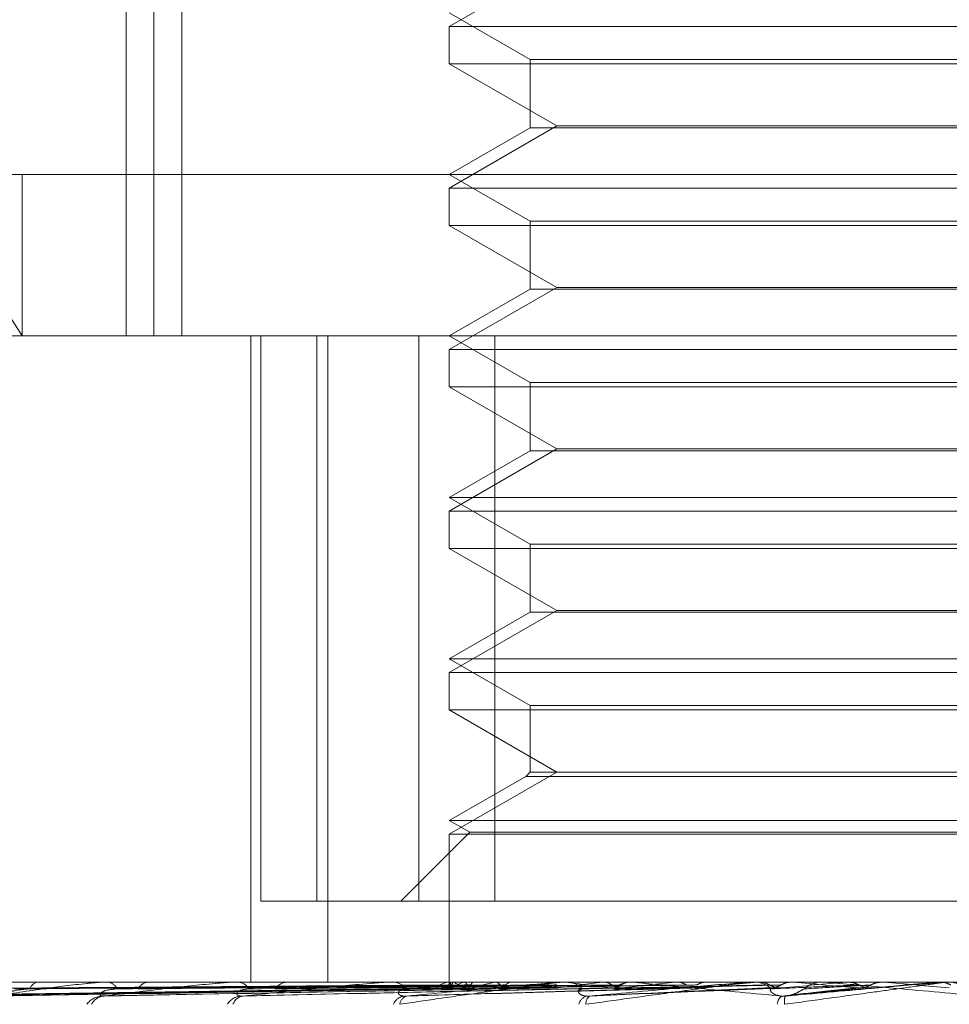
# Model space of a CAD drawing. Units: inches. Extents: x 0 to 23.4, y 0 to 16.5.
# Drawn here: x 7.5 to 7.6, y 3.2 to 3.2 of the extents above; entities that cross this region are included whole.
import ezdxf

# ---------------------------------------------------------------- set-up
doc = ezdxf.new("R2010")
doc.units = ezdxf.units.IN
doc.header["$MEASUREMENT"] = 0
doc.linetypes.add('HIDDEN', pattern=[0.07500000000000001, 0.05, -0.025])

msp = doc.modelspace()

# ---------------------------------------------------------------- linework, layer by layer
at = {"color": 7, "linetype": 'HIDDEN', "lineweight": 0}
for p, q in [((7.5347849036, 3.2432580774), (7.5347849036, 3.194045479)), ((7.5359236146, 3.2432580774), (7.5359236146, 3.194045479)), ((7.5336601709, 3.2347278937), (7.5336601709, 3.194045479)), ((7.5511537759, 3.2091373425), (7.5467835304, 3.2066141801)), ((7.5467835304, 3.2071688386), (7.5500643703, 3.2052746448)), ((7.5467835304, 3.2066141801), (7.5861536092, 3.2066141801)), ((7.5467835304, 3.2066141801), (7.5467835304, 3.2050988251)), ((7.5861536092, 3.2050988251), (7.5467835304, 3.2050988251)), ((7.5467835304, 3.2050988251), (7.5511537759, 3.2025756627)), ((7.5500643703, 3.2052746448), (7.5828727693, 3.2052746448)), ((7.5500643703, 3.2052746448), (7.5500643703, 3.2025013526)), ((7.5511537759, 3.2025756627), (7.5467835304, 3.2000525003)), ((7.5500643703, 3.2025013526), (7.5467835304, 3.2006071588)), ((7.5674308188, 3.2025013526), (7.5500643703, 3.2025013526)), ((7.5511537759, 3.2025756627), (7.5817833637, 3.2025756627)), ((7.5252674493, 3.2006071588), (7.5294291787, 3.194045479)), ((7.5252674493, 3.2006071588), (7.6166915836, 3.2006071588)), ((7.5294291787, 3.2006071588), (7.5294291787, 3.194045479)), ((7.5467835304, 3.2006071588), (7.5500643703, 3.198712965)), ((7.5467835304, 3.2000525003), (7.5861536092, 3.2000525003)), ((7.5467835304, 3.2000525003), (7.5467835304, 3.1985371453)), ((7.5500643703, 3.198712965), (7.5828727693, 3.198712965)), ((7.5500643703, 3.198712965), (7.5500643703, 3.1959396728)), ((7.5861536092, 3.1985371453), (7.5467835304, 3.1985371453)), ((7.5467835304, 3.1985371453), (7.5511537759, 3.1960139829)), ((7.5511537759, 3.1960139829), (7.5467835304, 3.1934908205)), ((7.5500643703, 3.1959396728), (7.5467835304, 3.194045479)), ((7.5674308188, 3.1959396728), (7.5500643703, 3.1959396728)), ((7.5511537759, 3.1960139829), (7.5817833637, 3.1960139829)), ((7.5294291787, 3.194045479), (7.5080696197, 3.194045479)), ((7.5948671154, 3.194045479), (7.5294291787, 3.194045479)), ((7.5387274465, 3.194045479), (7.5387274465, 3.1677987598)), ((7.5391284559, 3.194045479), (7.5391284559, 3.1710795997)), ((7.541405634, 3.1710795997), (7.541405634, 3.194045479)), ((7.5418451334, 3.194045479), (7.5418451334, 3.1677987598)), ((7.5455519905, 3.194045479), (7.5455519905, 3.1710795997)), ((7.5467835304, 3.194045479), (7.5500643703, 3.1921512852)), ((7.5486311873, 3.1710795997), (7.5486311873, 3.194045479)), ((7.5467835304, 3.1934908205), (7.5861536092, 3.1934908205)), ((7.5467835304, 3.1934908205), (7.5467835304, 3.1919754655)), ((7.5861536092, 3.1919754655), (7.5467835304, 3.1919754655)), ((7.5467835304, 3.1919754655), (7.5511537759, 3.1894523031)), ((7.5500643703, 3.1921512852), (7.5828727693, 3.1921512852)), ((7.5500643703, 3.1921512852), (7.5500643703, 3.189377993)), ((7.5511537759, 3.1894523031), (7.5467835304, 3.1869291407)), ((7.5500643703, 3.189377993), (7.5467835304, 3.1874837992)), ((7.5674308188, 3.189377993), (7.5500643703, 3.189377993)), ((7.5511537759, 3.1894523031), (7.5817833637, 3.1894523031)), ((7.5467835304, 3.1874837992), (7.5861536092, 3.1874837992)), ((7.5467835304, 3.1874837992), (7.5500643703, 3.1855896054)), ((7.5467835304, 3.1869291407), (7.5861536092, 3.1869291407)), ((7.5467835304, 3.1869291407), (7.5467835304, 3.1854137857)), ((7.5500643703, 3.1855896054), (7.5828727693, 3.1855896054)), ((7.5500643703, 3.1855896054), (7.5500643703, 3.1828163132)), ((7.5861536092, 3.1854137857), (7.5467835304, 3.1854137857)), ((7.5467835304, 3.1854137857), (7.5511537759, 3.1828906233)), ((7.5511537759, 3.1828906233), (7.5467835304, 3.180367461)), ((7.5500643703, 3.1828163132), (7.5467835304, 3.1809221194)), ((7.5674308188, 3.1828163132), (7.5500643703, 3.1828163132)), ((7.5511537759, 3.1828906233), (7.5817833637, 3.1828906233)), ((7.5467835304, 3.1809221194), (7.5861536092, 3.1809221194)), ((7.5467835304, 3.1809221194), (7.5500643703, 3.1790279256)), ((7.5467835304, 3.180367461), (7.5861536092, 3.180367461)), ((7.5467835304, 3.180367461), (7.5467835304, 3.1788521059)), ((7.5861536092, 3.1788521059), (7.5467835304, 3.1788521059)), ((7.5467835304, 3.1788521059), (7.5511537759, 3.1763289435)), ((7.5500643703, 3.1790279256), (7.5828727693, 3.1790279256)), ((7.5500643703, 3.1790279256), (7.5500643703, 3.1763289435)), ((7.5511537759, 3.1763289435), (7.5467835304, 3.1738057812)), ((7.5500643703, 3.1763289435), (7.5498885506, 3.1761531239)), ((7.5674308188, 3.1763289435), (7.5500643703, 3.1763289435)), ((7.5498885506, 3.1761531239), (7.5467835304, 3.1743604396)), ((7.5674411322, 3.1761531239), (7.5498885506, 3.1761531239)), ((7.5467835304, 3.1743604396), (7.5861536092, 3.1743604396)), ((7.5467835304, 3.1743604396), (7.5476155181, 3.1738800913)), ((7.5476155181, 3.1738800913), (7.5448150265, 3.1710795997)), ((7.5467835304, 3.1738057812), (7.5861536092, 3.1738057812)), ((7.5467835304, 3.1738057812), (7.5467835304, 3.1677987598)), ((7.5476155181, 3.1738800913), (7.5853216215, 3.1738800913)), ((7.5391284559, 3.1710795997), (7.541405634, 3.1710795997)), ((7.5486311873, 3.1710795997), (7.541405634, 3.1710795997)), ((7.5873851492, 3.1710795997), (7.5486311873, 3.1710795997)), ((7.5110410556, 3.1677987598), (7.5948671154, 3.1677987598)), ((7.5237478271, 3.1672413146), (7.5468866836, 3.1675631432)), ((7.5252547031, 3.1672410657), (7.5476184099, 3.1675630068)), ((7.528251717, 3.1672407913), (7.5490319849, 3.1675628567)), ((7.5301342556, 3.1677987598), (7.5300822896, 3.1677987598)), ((7.5326306905, 3.1672404621), (7.5510764631, 3.1675626771)), ((7.5327728833, 3.1677950144), (7.5328769289, 3.1677950144)), ((7.5328234145, 3.1677987598), (7.5328862952, 3.1677987598)), ((7.5346505165, 3.1677987598), (7.5345819157, 3.1677987598)), ((7.538020247, 3.1677950144), (7.5444493983, 3.1677950144)), ((7.5380829841, 3.1677987598), (7.5381609748, 3.1677987598)), ((7.5385333819, 3.1672429682), (7.5534916093, 3.167564054)), ((7.5403167647, 3.1677987598), (7.5402340086, 3.1677987598)), ((7.5442958073, 3.1677950144), (7.5515426798, 3.1677950144)), ((7.5443684827, 3.1677987598), (7.5444587646, 3.1677987598)), ((7.5452023641, 3.1672437762), (7.5563954192, 3.1675606846)), ((7.5488557326, 3.1675604839), (7.5462310802, 3.1675210604)), ((7.5467832712, 3.1677987598), (7.5467837896, 3.1676977381)), ((7.5468149618, 3.1677950144), (7.5468174286, 3.167797823)), ((7.5469282072, 3.1677987598), (7.5468342869, 3.1677987598)), ((7.5469596883, 3.1677950144), (7.5469540144, 3.167797823)), ((7.5473805679, 3.1677950144), (7.5473910862, 3.167797823)), ((7.5478095166, 3.1677950144), (7.5477959071, 3.167797823)), ((7.5486360642, 3.1677950144), (7.5486542538, 3.167797823)), ((7.5493337317, 3.1677950144), (7.5493126784, 3.167797823)), ((7.5505360736, 3.1677950144), (7.5505612772, 3.167797823)), ((7.5513727489, 3.1677950144), (7.5591750834, 3.1677950144)), ((7.5514772445, 3.1677950144), (7.5514495084, 3.167797823)), ((7.551452736, 3.1677987598), (7.5515520461, 3.1677987598)), ((7.553011925, 3.1677950144), (7.5530432316, 3.167797823)), ((7.5541625829, 3.1677950144), (7.5541291664, 3.167797823)), ((7.5542458894, 3.1677987598), (7.5541441993, 3.1677987598)), ((7.5559741345, 3.1677950144), (7.5560104127, 3.167797823)), ((7.556483861, 3.1675631886), (7.5565303755, 3.1675645056)), ((7.556970327, 3.1677950144), (7.5572926916, 3.1677950144)), ((7.556970327, 3.1677950144), (7.5591750834, 3.1677950144)), ((7.5572926916, 3.1677950144), (7.5572548026, 3.167797823)), ((7.5589952929, 3.1677950144), (7.5629156716, 3.1677950144)), ((7.5590797008, 3.1677987598), (7.5591844497, 3.1677987598)), ((7.5593156403, 3.1677950144), (7.5593555789, 3.167797823)), ((7.5604679749, 3.1672289297), (7.5635415892, 3.1675628302)), ((7.5607544406, 3.1677950144), (7.5607134483, 3.167797823)), ((7.5620053311, 3.1677987598), (7.5618995466, 3.1677987598)), ((7.5629156716, 3.1677950144), (7.562957827, 3.167797823)), ((7.5629577868, 3.1677987598), (7.562957827, 3.167797823)), ((7.5636319468, 3.1677950144), (7.564422713, 3.1677950144)), ((7.5643801398, 3.1677987598), (7.5643800991, 3.167797823)), ((7.564422713, 3.1677950144), (7.5643800991, 3.167797823)), ((7.566644114, 3.1677950144), (7.5666869626, 3.167797823)), ((7.5668879405, 3.1677950144), (7.566644114, 3.1677950144)), ((7.5666869626, 3.167797823), (7.5666869217, 3.1677987598)), ((7.5669737184, 3.1677987598), (7.5670801203, 3.1677987598))]:
    msp.add_line(p, q, dxfattribs=at)
at = {"color": 7, "linetype": 'HIDDEN', "lineweight": 0, "flags": 128}
for points in [[(7.542002201, 3.1677987295), (7.5460028903, 3.1677985842), (7.5468160895, 3.1677985362)], [(7.5639750189, 3.1675616678), (7.5643071337, 3.1675906836), (7.5646398774, 3.1676197599), (7.564973153, 3.1676488883), (7.5653068637, 3.1676780603), (7.5656409123, 3.1677072674), (7.5659752018, 3.1677365011), (7.5663096347, 3.167765753), (7.566644114, 3.1677950144)]]:
    msp.add_lwpolyline(points, dxfattribs=at)
at = {"color": 7, "linetype": 'HIDDEN', "lineweight": 0}
for centre, radius, start, end in [((7.5301459583, 3.1673857627), 0.0004178759911187, 98.7638737496, 161.1086394387), ((7.5328234862, 3.1674550466), 0.000343713234455, 90.0119464547, 98.4660884417), ((7.5328425736, 3.1672965771), 0.0005040823899938, 26.4444863231, 85.0241906462), ((7.5346189206, 3.1672541109), 0.0005459045655877, 93.8868587055, 150.7248682206), ((7.5380830252, 3.167270759), 0.0005280008406768, 90.0044616411, 96.8284978754), ((7.5381359373, 3.1671561762), 0.0006430712125666, 34.5697208911, 87.7686687949), ((7.5402547932, 3.167112923), 0.000686151682725, 91.7358454882, 143.5001338395), ((7.5443685042, 3.1670913707), 0.0007073890782571, 90.0017444871, 95.8985869494), ((7.5444457198, 3.1670202697), 0.0007785994273484, 40.0304234752, 89.0400102811), ((7.5468445782, 3.1669824261), 0.0008163985644044, 90.7222754663, 138.7177618875), ((7.5469582408, 3.167695468), 0.0001744659205162, 145.209445115, 179.2544631862), ((7.5479096906, 3.166119852), 0.0017567413100853, 107.52942551, 124.8417508044), ((7.5481526806, 3.16980716), 0.0023392221337636, 239.3364844897, 253.7257141309), ((7.5510945314, 3.1555315247), 0.0125074874441024, 101.3358476705, 105.8803283701), ((7.5655508251, 3.0626699498), 0.1058702188137385, 96.8018782321, 97.7959023883), ((7.5514527451, 3.1669425818), 0.0008561780444131, 90.0006057967, 95.3611967022), ((7.5650452664, 3.2688280263), 0.1019399858042153, 262.35134146, 263.40955685), ((7.5515466326, 3.1669083281), 0.0008904482008031, 43.4812157309, 89.6516623125), ((7.5541479768, 3.1668813158), 0.0009174518159898, 90.2359089228, 135.7887435971), ((7.5790506406, 2.9441464914), 0.2248359113065703, 95.8910468177, 96.4445154686), ((7.602578357, 2.706708993), 0.4631111980758055, 95.3602474356, 95.6608798586), ((7.5590797028, 3.1668457082), 0.0009530516146459, 90.0001256368, 95.0812370338), ((7.5591832515, 3.1668363886), 0.0009623719565423, 45.3523565823, 89.9286636716), ((7.6648870236, 2.0211615383), 1.151158757573479, 95.0820062008, 95.2114745741), ((7.6257851182, 3.879341277), 0.7145117723443305, 264.7780472543, 264.9878422425), ((7.5619000662, 3.1668240775), 0.0009746824908144, 90.0305465516, 134.3496594289), ((7.7503614856, 5.2816366008), 2.122003647330861, 264.9730589881, 265.0454835927), ((7.5669737184, 3.1668146285), 0.0009841312807524, 90.0000004654, 95.00030677), ((7.5670801188, 3.166814819), 0.0009839408588829, 70.280760712, 89.999911536), ((7.5327233821, 3.1664134016), 0.0008160386717322, 92.2448434336, 144.0189130064), ((7.5328028288, 3.1666100769), 0.000619505308482, 92.8536705911, 152.8428729823), ((7.5383639199, 3.1665372313), 0.0006934445532984, 94.1995342218, 149.1485717664), ((7.5384658736, 3.1667410365), 0.0004907831721646, 96.3443268924, 161.9825329867), ((7.5450317738, 3.1666672778), 0.0005671084399957, 98.038474211, 156.5630651968), ((7.5451617263, 3.1668528318), 0.0003881391103938, 104.3779034594, 174.0837450503), ((7.5524983816, 3.1667835517), 0.0004635535734661, 106.1490840277, 166.3635659138), ((7.5526882304, 3.1669333349), 0.0003543616444995, 123.5052845888, 186.5619860949), ((7.5605475035, 3.1668642589), 0.0004428885622957, 124.6005878464, 176.3000503552), ((7.5612775923, 3.167015934), 0.0008787496314611, 165.9804270408, 188.0524480173)]:
    msp.add_arc(centre, radius, start, end, dxfattribs=at)
for points, knots in [([(7.546847007880857, 3.167561667769528), (7.546194241160505, 3.167552544919555), (7.542930403022067, 3.167506930606283), (7.53522553252838, 3.167397294743259), (7.528177010348047, 3.167293923780015), (7.523737393057208, 3.16722881403019)], [0, 0, 0, 0, 0.0846963374229631, 0.4234822757481029, 1, 1, 1, 1]), ([(7.546906043623543, 3.167561667769526), (7.5462525641158, 3.167552544919553), (7.542985162035479, 3.167506930606288), (7.535267641614574, 3.167397294743254), (7.528200884898607, 3.167293923780012), (7.523749782312317, 3.16722881403019)], [0, 0, 0, 0, 0.084696337423658, 0.4234822757477191, 1, 1, 1, 1]), ([(7.546850511443726, 3.167678313402076), (7.546196305408166, 3.167673750837481), (7.542925274505691, 3.167650938009453), (7.535618132736581, 3.167599072781786), (7.528964248254654, 3.167550516235645), (7.524927801513981, 3.16752106037224)], [0, 0, 0, 0, 0.0895371415811486, 0.4476858070876213, 1, 1, 1, 1]), ([(7.546897247348604, 3.167678313402078), (7.546245306801821, 3.167673750837483), (7.542985603345714, 3.167650938009449), (7.535705282753522, 3.167599072781789), (7.529078396628915, 3.167550516235645), (7.525058327904982, 3.167521060372239)], [0, 0, 0, 0, 0.0895371415803148, 0.4476858070875545, 1, 1, 1, 1]), ([(7.547672120031956, 3.167561667769526), (7.547041546188861, 3.167552544919553), (7.543888672590972, 3.167506930606285), (7.536437433538663, 3.167397294743266), (7.529607853287024, 3.167293923780016), (7.525306139849986, 3.167228814030188)], [0, 0, 0, 0, 0.0846963374236707, 0.4234822757475528, 0.9999999999999999, 0.9999999999999999, 0.9999999999999999, 0.9999999999999999]), ([(7.547512823282229, 3.167678313402076), (7.546879996468552, 3.167673750837481), (7.543715861699126, 3.167650938009451), (7.536645997895203, 3.167599072781798), (7.530205603777648, 3.167550516235646), (7.526298666722299, 3.167521060372235)], [0, 0, 0, 0, 0.0895371415798087, 0.447685807086638, 1, 1, 1, 1]), ([(7.547651341839495, 3.167678313402078), (7.547025229611461, 3.167673750837481), (7.543894667777705, 3.167650938009443), (7.536904298117328, 3.167599072781796), (7.530543923280766, 3.167550516235649), (7.526685528331433, 3.167521060372242)], [0, 0, 0, 0, 0.0895371415799901, 0.4476858070863477, 1, 1, 1, 1]), ([(7.528350214853782, 3.167228814030186), (7.529003047700225, 3.167331202066885), (7.530098359124397, 3.167502986907226), (7.531548047299083, 3.167689168625216), (7.532392801486198, 3.167773193616005), (7.532621951737664, 3.167789564715233), (7.53271596755093, 3.167794288135116), (7.532755412095906, 3.167794791488623), (7.532772883315189, 3.167795014439592)], [0, 0, 0, 0, 0.5273188798731049, 0.8847263069757477, 0.9590362595949008, 0.9800473728082488, 0.9911623590745403, 1, 1, 1, 1]), ([(7.549117549108698, 3.167561667769528), (7.548532671511887, 3.167552544919554), (7.545608279462988, 3.16750693060628), (7.538692628972647, 3.167397294743266), (7.532347064009937, 3.167293923780014), (7.528350214853782, 3.167228814030186)], [0, 0, 0, 0, 0.0846963374233897, 0.4234822757479073, 1, 1, 1, 1]), ([(7.529750591530333, 3.167521060372206), (7.5295311651081, 3.167504900443795), (7.529232408448876, 3.16748289814263), (7.528828613644118, 3.167368094484452), (7.528611351260975, 3.167297484980744), (7.528475216778395, 3.167250990603603), (7.528436532186568, 3.167244109289781), (7.528433236229646, 3.167243522996561)], [0, 0, 0, 0, 0.5031931475081125, 0.6851148652153497, 0.868600600325392, 0.9888046702737798, 1, 1, 1, 1]), ([(7.548860245188661, 3.167678313402077), (7.548271669606714, 3.167673750837481), (7.545328791044963, 3.167650938009448), (7.53875172850444, 3.167599072781795), (7.532757597374955, 3.167550516235645), (7.529121376889539, 3.167521060372235)], [0, 0, 0, 0, 0.0895371415798103, 0.4476858070867516, 0.9999999999999999, 0.9999999999999999, 0.9999999999999999, 0.9999999999999999]), ([(7.549085539976768, 3.16767831340208), (7.548507885394722, 3.167673750837483), (7.545619611844574, 3.167650938009447), (7.539171843288763, 3.167599072781794), (7.533307860258649, 3.16755051623565), (7.529750591530354, 3.167521060372244)], [0, 0, 0, 0, 0.0895371415799429, 0.4476858070870935, 1, 1, 1, 1]), ([(7.533293911915843, 3.167521060372194), (7.533107217807099, 3.167504877194624), (7.532853027324212, 3.167482843238925), (7.53264150254099, 3.167368163372582), (7.532590101159563, 3.167297254919598), (7.532596440854126, 3.167250396129864), (7.532626915718033, 3.1672433625856), (7.532630808684837, 3.167242464095802)], [0, 0, 0, 0, 0.4999888324447742, 0.6807520794945446, 0.8630693843401219, 0.9825079992846002, 1, 1, 1, 1]), ([(7.53277198652178, 3.16722881403018), (7.533597039592816, 3.167331202066878), (7.5349812990693, 3.167502986907214), (7.536703181937136, 3.167689168625218), (7.537641056328931, 3.167773193616004), (7.537878276483353, 3.167789564715231), (7.53797026737634, 3.167794288135114), (7.538004904971573, 3.167794791488622), (7.538020247042883, 3.167795014439591)], [0, 0, 0, 0, 0.5273188798750565, 0.8847263069752628, 0.9590362595967534, 0.9800473728098301, 0.9911623590756227, 1, 1, 1, 1]), ([(7.551190089280921, 3.167561667769528), (7.550672046930623, 3.167552544919555), (7.548081831578787, 3.167506930606285), (7.54195171927768, 3.16739729474326), (7.536319514854862, 3.167293923780009), (7.53277198652178, 3.16722881403018)], [0, 0, 0, 0, 0.0846963374233437, 0.4234822757481896, 1, 1, 1, 1]), ([(7.550844077824618, 3.167678313402078), (7.550321026129456, 3.167673750837481), (7.547705767074213, 3.167650938009447), (7.541859217973703, 3.167599072781792), (7.53652799334886, 3.167550516235642), (7.533293911915795, 3.167521060372232)], [0, 0, 0, 0, 0.0895371415795955, 0.4476858070861667, 0.9999999999999999, 0.9999999999999999, 0.9999999999999999, 0.9999999999999999]), ([(7.551148006102934, 3.167678313402081), (7.550639687108532, 3.167673750837485), (7.54809809157342, 3.16765093800945), (7.542425963277292, 3.16759907278179), (7.537270311678781, 3.167550516235648), (7.534142738131722, 3.167521060372244)], [0, 0, 0, 0, 0.0895371415799711, 0.4476858070868195, 1, 1, 1, 1]), ([(7.538665465513799, 3.167521060372193), (7.538511201268577, 3.167504609286989), (7.538301165165946, 3.167482210565784), (7.538161643929055, 3.167368957193198), (7.538146009046324, 3.167294603849917), (7.538208355640935, 3.167241563597079), (7.538301910687358, 3.167221590058707), (7.538380625043769, 3.167226772153032), (7.538411640505048, 3.167228814030183)], [0, 0, 0, 0, 0.4235571565803418, 0.5766877106367179, 0.7311347587007709, 0.8323151788331281, 0.933927909531003, 1, 1, 1, 1]), ([(7.55334546583649, 3.167561667769533), (7.552918649197866, 3.167552544919559), (7.550784563038416, 3.167506930606285), (7.545762121268533, 3.167397294743271), (7.541191814850876, 3.167293923780024), (7.538313138884888, 3.167228814030199)], [0, 0, 0, 0, 0.084696337423137, 0.4234822757476926, 1, 1, 1, 1]), ([(7.5384116405051, 3.167228814030184), (7.539379094233072, 3.167331202066884), (7.54100227101773, 3.167502986907225), (7.54293411524557, 3.167689168625211), (7.543931212617909, 3.167773193616001), (7.544167928920829, 3.167789564715225), (7.544254570103003, 3.167794288135109), (7.544283148855553, 3.167794791488617), (7.544295807276456, 3.167795014439585)], [0, 0, 0, 0, 0.5273188798725811, 0.8847263069750753, 0.9590362595935994, 0.9800473728094861, 0.9911623590754727, 1, 1, 1, 1]), ([(7.553814833546842, 3.167561667769529), (7.553382349843347, 3.167552544919555), (7.551219928320152, 3.167506930606284), (7.546096912438678, 3.167397294743253), (7.541381631098158, 3.167293923780008), (7.5384116405051, 3.167228814030184)], [0, 0, 0, 0, 0.0846963374236303, 0.4234822757478488, 1, 1, 1, 1]), ([(7.553392620309872, 3.167678313402079), (7.552953996952545, 3.167673750837483), (7.550760879680023, 3.16765093800945), (7.545856153537045, 3.167599072781785), (7.541380519765168, 3.167550516235639), (7.538665465513775, 3.167521060372232)], [0, 0, 0, 0, 0.089537141580447, 0.447685807087028, 1, 1, 1, 1]), ([(7.553764197318499, 3.167678313402084), (7.553343585884609, 3.167673750837487), (7.55124052824923, 3.167650938009451), (7.546549045708002, 3.167599072781802), (7.542288064222781, 3.167550516235658), (7.539703224513763, 3.167521060372251)], [0, 0, 0, 0, 0.0895371415804184, 0.4476858070865572, 0.9999999999999999, 0.9999999999999999, 0.9999999999999999, 0.9999999999999999]), ([(7.546948522510887, 3.167798536236925), (7.546297786733684, 3.167798574894058), (7.54413783081152, 3.167798703206818), (7.541977792655006, 3.167798736358663), (7.540468515050659, 3.16779875952276)], [0, 0, 0, 0, 0.3012727114128564, 1, 1, 1, 1]), ([(7.547393948381811, 3.167798536236923), (7.546758510710657, 3.167798574894057), (7.544649333055432, 3.167798703206821), (7.542540315328393, 3.167798736358665), (7.54106668709051, 3.167798759522764)], [0, 0, 0, 0, 0.3012727114658436, 1, 1, 1, 1]), ([(7.547786460864101, 3.167798536236925), (7.547163430614396, 3.167798574894057), (7.545095436315557, 3.167798703206815), (7.543027240958332, 3.167798736358661), (7.541582136424215, 3.16779875952276)], [0, 0, 0, 0, 0.3012727114650912, 1, 1, 1, 1]), ([(7.548661213754425, 3.167798536236924), (7.548068226803403, 3.167798574894057), (7.546099953778074, 3.167798703206818), (7.544131955267053, 3.167798736358661), (7.542756861003384, 3.16779875952276)], [0, 0, 0, 0, 0.3012727113516471, 1, 1, 1, 1]), ([(7.54929961931007, 3.167798536236927), (7.548726812524374, 3.16779857489406), (7.546825522551161, 3.167798703206818), (7.544923919962295, 3.167798736358661), (7.543595218341692, 3.167798759522759)], [0, 0, 0, 0, 0.3012727115627022, 1, 1, 1, 1]), ([(7.545041895741011, 3.167521060372189), (7.544926152086874, 3.167504609286985), (7.544768563100622, 3.167482210565782), (7.544703344766883, 3.167368957193189), (7.544730666370642, 3.167294603849906), (7.544827698841168, 3.167241563597076), (7.544943289794102, 3.167221590058698), (7.545030845741444, 3.167226772153024), (7.545065345014752, 3.167228814030176)], [0, 0, 0, 0, 0.4235571565777194, 0.5766877106322148, 0.7311347586960474, 0.8323151788327936, 0.9339279095182208, 1, 1, 1, 1]), ([(7.551452736049798, 3.167798759815474), (7.551439257829776, 3.167798426830318), (7.551410148474104, 3.16779770767131), (7.551320340068358, 3.167790711714407), (7.551076018355333, 3.167766374663739), (7.55041818609988, 3.167686990211199), (7.549405669864889, 3.167553292341195), (7.548004784318612, 3.167360507226331), (7.546446701977441, 3.167139032197972), (7.545334194764177, 3.166975128093588), (7.544775654561314, 3.166892839160429)], [0, 0, 0, 0, 0.0132025401092288, 0.0285139606793435, 0.0541642800159092, 0.1335656119389053, 0.3075826695270915, 0.4871063898448387, 0.7424990169524083, 1, 1, 1, 1]), ([(7.556359060918749, 3.167561667769534), (7.556034260929283, 3.16755254491956), (7.554410258724632, 3.167506930606288), (7.550594747871685, 3.16739729474327), (7.547132941226275, 3.167293923780023), (7.544952470448529, 3.167228814030199)], [0, 0, 0, 0, 0.0846963374236839, 0.4234822757480058, 1, 1, 1, 1]), ([(7.556413761678771, 3.167678313402079), (7.556075419650247, 3.167673750837483), (7.554383709132837, 3.167650938009448), (7.550598075529294, 3.167599072781786), (7.547139793676048, 3.167550516235637), (7.545041895740972, 3.167521060372227)], [0, 0, 0, 0, 0.0895371415804671, 0.4476858070867759, 0.9999999999999999, 0.9999999999999999, 0.9999999999999999, 0.9999999999999999]), ([(7.545065345014791, 3.167228814030176), (7.5461402331013, 3.167331202066874), (7.547943661355979, 3.167502986907212), (7.550015645060096, 3.16768916862521), (7.55103592771601, 3.167773193615993), (7.55126358462349, 3.16778956471522), (7.551341744656741, 3.167794288135104), (7.551363231656066, 3.167794791488611), (7.551372748918269, 3.16779501443958)], [0, 0, 0, 0, 0.5273188798736616, 0.8847263069774792, 0.9590362595971721, 0.9800473728102499, 0.9911623590744113, 1, 1, 1, 1]), ([(7.556896916809997, 3.16756166776953), (7.556565622841173, 3.167552544919555), (7.554909150694591, 3.167506930606284), (7.550978390374617, 3.167397294743249), (7.547350454669569, 3.167293923780003), (7.545065345014791, 3.167228814030176)], [0, 0, 0, 0, 0.0846963374231679, 0.4234822757475004, 1, 1, 1, 1]), ([(7.550572083371176, 3.167798536236925), (7.550042979233718, 3.167798574894058), (7.548286749354661, 3.167798703206818), (7.546530898654357, 3.167798736358661), (7.545304037855298, 3.167798759522757)], [0, 0, 0, 0, 0.3012727113727037, 1, 1, 1, 1]), ([(7.551433308360028, 3.167798536236928), (7.550931427768018, 3.167798574894061), (7.549265559691496, 3.167798703206821), (7.547599278740807, 3.167798736358663), (7.546435002769848, 3.16779875952276)], [0, 0, 0, 0, 0.3012727112569858, 1, 1, 1, 1]), ([(7.546816089525752, 3.167798536236923), (7.546819383640685, 3.167795057855136), (7.546826055578753, 3.167788012700875), (7.54683782812349, 3.167747836132246), (7.54684625520341, 3.167701643684801), (7.546850511443726, 3.167678313402076)], [0, 0, 0, 0, 0.3255400288690415, 0.6593524984348791, 1, 1, 1, 1]), ([(7.546850511443726, 3.167678313402076), (7.546853814411425, 3.16766045235746), (7.546866184242681, 3.167593561570731), (7.546885176969226, 3.167552598676324), (7.546901564374762, 3.167559720992431), (7.546906043623543, 3.167561667769526)], [0, 0, 0, 0, 0.2093091832047015, 0.7838766564432819, 1, 1, 1, 1]), ([(7.546948522510887, 3.167798536236925), (7.546935759053973, 3.167787913061939), (7.546916380845214, 3.16777178435136), (7.546902116487365, 3.167702100116628), (7.546897247348604, 3.167678313402078)], [0, 0, 0, 0, 0.6586499852850234, 1, 1, 1, 1]), ([(7.547393948381811, 3.167798536236923), (7.547420402777019, 3.167787913061936), (7.547460567349706, 3.167771784351355), (7.547499525065403, 3.167702100116627), (7.547512823282229, 3.167678313402076)], [0, 0, 0, 0, 0.6586499852735646, 1, 1, 1, 1]), ([(7.547512823282229, 3.167678313402076), (7.54752283492921, 3.16766045235746), (7.547560329205572, 3.167593561570734), (7.547615367148964, 3.167552598676324), (7.547659937423376, 3.167559720992431), (7.547672120031956, 3.167561667769526)], [0, 0, 0, 0, 0.2093091832068445, 0.7838766564212843, 1, 1, 1, 1]), ([(7.547786460864101, 3.167798536236925), (7.547770598820134, 3.167795057855137), (7.547738471654831, 3.167788012700875), (7.547692699543761, 3.167747836132245), (7.547665220565648, 3.167701643684803), (7.547651341839495, 3.167678313402078)], [0, 0, 0, 0, 0.3255400288503013, 0.6593524984021828, 1, 1, 1, 1]), ([(7.553057493425401, 3.167798536236925), (7.5526113953036, 3.167798574894059), (7.551130683293487, 3.16779870320682), (7.549650441422075, 3.167798736358661), (7.548616156032501, 3.167798759522758)], [0, 0, 0, 0, 0.3012727112048542, 1, 1, 1, 1]), ([(7.548661213754425, 3.167798536236924), (7.548683192099743, 3.167795057855136), (7.548727707291771, 3.167788012700872), (7.548795337908832, 3.167747836132246), (7.548838463748466, 3.167701643684802), (7.548860245188661, 3.167678313402077)], [0, 0, 0, 0, 0.3255400288540583, 0.6593524984102158, 1, 1, 1, 1]), ([(7.556839557656509, 3.167678313402084), (7.556521862335745, 3.167673750100917), (7.554933385379992, 3.16765093359003), (7.552281398699277, 3.167612190269958), (7.549955477159565, 3.167577081369525), (7.548893390893706, 3.167561049581555)], [0, 0, 0, 0, 0.1195961582618696, 0.5979809237954878, 1, 1, 1, 1]), ([(7.549032651637229, 3.167570974462497), (7.549041468828254, 3.167566182732492), (7.549068896515718, 3.167551277070059), (7.549097881762343, 3.16755746742844), (7.549117549108698, 3.167561667769528)], [0, 0, 0, 0, 0.3214704497665561, 1, 1, 1, 1]), ([(7.54929961931007, 3.167798536236927), (7.549274868131594, 3.167795057855138), (7.549224736811572, 3.167788012700873), (7.549152159558042, 3.16774783613225), (7.549107896027262, 3.167701643684806), (7.549085539976768, 3.16767831340208)], [0, 0, 0, 0, 0.3255400288845809, 0.65935249842679, 1, 1, 1, 1]), ([(7.554110410932498, 3.167798536236931), (7.553697595806406, 3.167798574894063), (7.552327358442164, 3.167798703206822), (7.550956622867558, 3.167798736358666), (7.54999885251623, 3.167798759522765)], [0, 0, 0, 0, 0.301272711476704, 1, 1, 1, 1]), ([(7.550844077824618, 3.167678313402078), (7.550866191898083, 3.167660452357462), (7.550949010557551, 3.167593561570734), (7.551068940417951, 3.167552598676325), (7.551164083391884, 3.167559720992433), (7.551190089280921, 3.167561667769528)], [0, 0, 0, 0, 0.2093091832005467, 0.7838766564168018, 1, 1, 1, 1]), ([(7.551148006102934, 3.167678313402081), (7.551125736852798, 3.167659908364603), (7.551054856819261, 3.167601327601187), (7.550976313686609, 3.167584402089405), (7.550922447413999, 3.167572794273408)], [0, 0, 0, 0, 0.3141822742477395, 1, 1, 1, 1]), ([(7.552192741795416, 3.167521060372184), (7.552119702009598, 3.167504609286979), (7.552020255816294, 3.167482210565775), (7.552031697546181, 3.167368957193185), (7.552100988162467, 3.167294603849903), (7.552229199502661, 3.167241563597074), (7.552362648603875, 3.167221590058696), (7.552455881642095, 3.167226772153021), (7.552492617833805, 3.167228814030173)], [0, 0, 0, 0, 0.4235571565785958, 0.5766877106335123, 0.7311347586977145, 0.8323151788373918, 0.933927909519468, 1, 1, 1, 1]), ([(7.55979831001079, 3.167678313402078), (7.559572477873516, 3.167673750837483), (7.558443316936975, 3.167650938009449), (7.555913598534725, 3.167599072781782), (7.553597659916742, 3.167550516235632), (7.552192741795373, 3.167521060372222)], [0, 0, 0, 0, 0.0895371415803197, 0.4476858070867848, 0.9999999999999999, 0.9999999999999999, 0.9999999999999999, 0.9999999999999999]), ([(7.559079700751842, 3.167798759815477), (7.559071808687473, 3.16779842683032), (7.559054763936145, 3.167797707671312), (7.55898424168979, 3.167790711714411), (7.55877231985525, 3.167766374663739), (7.558148628212282, 3.167686990211205), (7.557142557613265, 3.167553292341191), (7.555717949138264, 3.167360507226333), (7.554103667665099, 3.167139032197972), (7.552926961742278, 3.166975128093585), (7.552336190233558, 3.166892839160424)], [0, 0, 0, 0, 0.013202540110449, 0.0285139606796169, 0.0541642800145067, 0.1335656119394817, 0.3075826695264158, 0.4871063898430836, 0.742499016951535, 1, 1, 1, 1]), ([(7.559738039992088, 3.167561667769538), (7.559526995769666, 3.167552544919564), (7.558471773190828, 3.167506930606292), (7.556001095758175, 3.167397294743263), (7.55377290759684, 3.167293923780022), (7.552369449902414, 3.167228814030199)], [0, 0, 0, 0, 0.0846963374238601, 0.4234822757478954, 0.9999999999999999, 0.9999999999999999, 0.9999999999999999, 0.9999999999999999]), ([(7.552492617833818, 3.167228814030174), (7.553636091022826, 3.167331202066873), (7.555554590151627, 3.167502986907215), (7.557691826442437, 3.16768916862521), (7.558698418708423, 3.167773193615996), (7.558908788106682, 3.167789564715223), (7.558975642083801, 3.167794288135106), (7.55898926073372, 3.167794791488614), (7.558995292858548, 3.167795014439582)], [0, 0, 0, 0, 0.5273188798739549, 0.8847263069774329, 0.9590362595971859, 0.9800473728121385, 0.9911623590758283, 1, 1, 1, 1]), ([(7.560324944550951, 3.167561667769529), (7.560106814144003, 3.167552544919555), (7.559016160593282, 3.167506930606284), (7.55641972375428, 3.167397294743251), (7.554010256733588, 3.167293923780001), (7.552492617833818, 3.167228814030174)], [0, 0, 0, 0, 0.0846963374234531, 0.4234822757478344, 1, 1, 1, 1]), ([(7.556027614722082, 3.167798536236926), (7.555680645764357, 3.16779857489406), (7.554528968414957, 3.167798703206822), (7.55337783517215, 3.167798736358663), (7.552573506962597, 3.167798759522759)], [0, 0, 0, 0, 0.301272711410377, 1, 1, 1, 1]), ([(7.553057493425401, 3.167798536236925), (7.5530950072925, 3.167795057855135), (7.553170988308058, 3.167788012700868), (7.553284787955675, 3.167747836132248), (7.553356434168961, 3.167701643684805), (7.553392620309872, 3.167678313402079)], [0, 0, 0, 0, 0.3255400288574758, 0.659352498409637, 1, 1, 1, 1]), ([(7.553764197318496, 3.167678313402084), (7.553736980790619, 3.167660452357469), (7.553635053103803, 3.167593561570734), (7.553489446698541, 3.167552598676331), (7.553376372856415, 3.167559720992439), (7.55334546583649, 3.167561667769533)], [0, 0, 0, 0, 0.2093091831862023, 0.7838766564310721, 1, 1, 1, 1]), ([(7.553392620309872, 3.167678313402078), (7.553419690717307, 3.167660452357462), (7.553521071173459, 3.167593561570729), (7.553667502371058, 3.167552598676326), (7.553783207346522, 3.167559720992434), (7.553814833546842, 3.16756166776953)], [0, 0, 0, 0, 0.2093091831904818, 0.7838766564376077, 1, 1, 1, 1]), ([(7.56026293558159, 3.167678313402085), (7.560059625828679, 3.16767375083749), (7.55904307683891, 3.167650938009465), (7.556780001495501, 3.16759907278179), (7.55473246737752, 3.167550516235652), (7.553490371510153, 3.167521060372249)], [0, 0, 0, 0, 0.0895371415802615, 0.447685807087069, 0.9999999999999999, 0.9999999999999999, 0.9999999999999999, 0.9999999999999999]), ([(7.554110410932498, 3.167798536236931), (7.554070854145581, 3.167795057855142), (7.553990735376857, 3.167788012700878), (7.553873291232402, 3.167747836132253), (7.5538008068108, 3.16770164368481), (7.553764197318496, 3.167678313402084)], [0, 0, 0, 0, 0.3255400288609883, 0.659352498412414, 1, 1, 1, 1]), ([(7.557234169565354, 3.167798536236931), (7.556925340119402, 3.167798574894065), (7.555900257414081, 3.167798703206826), (7.554874609168886, 3.16779873635867), (7.554157960751374, 3.167798759522769)], [0, 0, 0, 0, 0.301272711312379, 1, 1, 1, 1]), ([(7.560296008284377, 3.167228814030201), (7.559163619438616, 3.167331202066901), (7.55726371742523, 3.167502986907243), (7.555299588025279, 3.167689168625228), (7.554482084908705, 3.167773193616024), (7.554346163471649, 3.167789564715247), (7.554317041409293, 3.167794288135131), (7.554324583880855, 3.167794791488639), (7.554327924676767, 3.167795014439608)], [0, 0, 0, 0, 0.5273188798754388, 0.884726306976289, 0.9590362595949189, 0.980047372811618, 0.991162359076226, 1, 1, 1, 1]), ([(7.556027614722082, 3.167798536236926), (7.556070993057251, 3.167795057855135), (7.556158852033526, 3.167788012700866), (7.556289953669799, 3.16774783613225), (7.556372214463263, 3.167701643684805), (7.556413761678771, 3.167678313402079)], [0, 0, 0, 0, 0.3255400288551215, 0.6593524984123226, 1, 1, 1, 1]), ([(7.556528528195066, 3.167574136655134), (7.556507709308764, 3.167567953798906), (7.556451996032939, 3.16755140790066), (7.556394851644206, 3.16755771653804), (7.556359060918749, 3.167561667769534)], [0, 0, 0, 0, 0.3736790916571349, 1, 1, 1, 1]), ([(7.557234169565354, 3.167798536236931), (7.557189231417749, 3.167795057855143), (7.557098213179536, 3.167788012700882), (7.556964328892974, 3.16774783613225), (7.556881428109752, 3.16770164368481), (7.556839557656509, 3.167678313402084)], [0, 0, 0, 0, 0.3255400288863932, 0.6593524984094059, 1, 1, 1, 1]), ([(7.559375099338957, 3.167798536236925), (7.559139802418623, 3.167798574088999), (7.558358427953738, 3.167798699788237), (7.557553895081688, 3.167798758602271), (7.556984629766769, 3.16779875976706), (7.55696096070706, 3.16779875981549)], [0, 0, 0, 0, 0.2922709278861708, 0.9705738585749154, 1, 1, 1, 1]), ([(7.560691683482722, 3.167798536236932), (7.560498001617747, 3.167798574894066), (7.559855122732596, 3.167798703206832), (7.559211631418088, 3.167798736358673), (7.558762006476808, 3.167798759522769)], [0, 0, 0, 0, 0.3012727116238562, 1, 1, 1, 1]), ([(7.559375099338957, 3.167798536236925), (7.559422774336153, 3.167795057855135), (7.559519335820843, 3.167788012700866), (7.559663001091057, 3.167747836132251), (7.559752903345296, 3.167701643684805), (7.559798310010781, 3.167678313402078)], [0, 0, 0, 0, 0.3255400288665989, 0.6593524984262817, 1, 1, 1, 1]), ([(7.56026293558159, 3.167678313402085), (7.560228950779297, 3.167660337671204), (7.560148824055482, 3.167617955890924), (7.560011500520708, 3.167575459098201), (7.55986870114871, 3.167554788088481), (7.559777007298528, 3.167559616030162), (7.559738039992088, 3.167561667769538)], [0, 0, 0, 0, 0.2088805402960473, 0.4924822930943507, 0.7843192540259896, 1, 1, 1, 1]), ([(7.559798310010781, 3.167678313402078), (7.559832214127931, 3.167660452357463), (7.559959187276369, 3.167593561570743), (7.560141977387293, 3.167552598676325), (7.56028566870767, 3.167559720992434), (7.560324944550951, 3.167561667769529)], [0, 0, 0, 0, 0.2093091832223164, 0.7838766564246482, 1, 1, 1, 1]), ([(7.559859553469256, 3.167521060372187), (7.559831857399916, 3.167504609286981), (7.559794148244086, 3.167482210565775), (7.559881836503697, 3.167368957193187), (7.55999059178912, 3.167294603849904), (7.560145348107045, 3.167241563597072), (7.560291832158352, 3.167221590058697), (7.56038737260253, 3.167226772153021), (7.560425017970954, 3.167228814030173)], [0, 0, 0, 0, 0.4235571565774625, 0.576687710631779, 0.7311347586952602, 0.8323151788313394, 0.9339279095211646, 1, 1, 1, 1]), ([(7.563423938910817, 3.16767831340208), (7.563318778826638, 3.167673750837485), (7.562792978289249, 3.167650938009452), (7.561610605702415, 3.167599072781787), (7.560520714375484, 3.167550516235635), (7.559859553469215, 3.167521060372225)], [0, 0, 0, 0, 0.0895371415798816, 0.4476858070867109, 1, 1, 1, 1]), ([(7.560691683482722, 3.167798536236932), (7.560642988156181, 3.167795057855142), (7.56054436008476, 3.167788012700874), (7.560398874583019, 3.167747836132258), (7.560308553688489, 3.167701643684811), (7.56026293558159, 3.167678313402085)], [0, 0, 0, 0, 0.3255400288557811, 0.6593524984253973, 1, 1, 1, 1]), ([(7.563360277948953, 3.167561667769534), (7.563270617181648, 3.167552544919562), (7.562822312721988, 3.167506930606297), (7.561785765429321, 3.167397294743265), (7.560871728277718, 3.167293923780023), (7.560296008284377, 3.167228814030201)], [0, 0, 0, 0, 0.0846963374232859, 0.4234822757476042, 0.9999999999999999, 0.9999999999999999, 0.9999999999999999, 0.9999999999999999]), ([(7.561218728709957, 3.167521060372212), (7.561200620287604, 3.16751646173373), (7.561163838998861, 3.167507121116056), (7.561063737472613, 3.167448231794247), (7.560945586531935, 3.167380885174412), (7.560835629737324, 3.167327722069664), (7.560725886823993, 3.167283257578511), (7.560581019485185, 3.167241594356887), (7.560425004496969, 3.16722158540312), (7.56033246944982, 3.167226770837129), (7.560296008284377, 3.167228814030201)], [0, 0, 0, 0, 0.2088827428263825, 0.4242764128050033, 0.5770481382048552, 0.6532316688251056, 0.7317647867926428, 0.8327081122927783, 0.9340827353207151, 1, 1, 1, 1]), ([(7.566973718432858, 3.167798759815476), (7.566971697763917, 3.16779842683032), (7.566967333658659, 3.167797707671312), (7.566918646429396, 3.167790711714409), (7.566746783880606, 3.167766374663741), (7.566179774691093, 3.167686990211195), (7.565216511740805, 3.167553292341196), (7.563819669399119, 3.167360507226329), (7.562207533132383, 3.167139032197972), (7.561009157717932, 3.166975128093585), (7.56040750692492, 3.166892839160424)], [0, 0, 0, 0, 0.0132025401102026, 0.0285139606791451, 0.0541642800162876, 0.1335656119381105, 0.3075826695261161, 0.487106389844664, 0.7424990169530459, 1, 1, 1, 1]), ([(7.560425017970958, 3.167228814030174), (7.561595748162124, 3.167331202066874), (7.563559978607922, 3.167502986907215), (7.565685222197351, 3.167689168625202), (7.566641743206267, 3.167773193615998), (7.566827221797129, 3.167789564715221), (7.566880353441195, 3.167794288135106), (7.566885611528232, 3.167794791488614), (7.566887940498986, 3.167795014439582)], [0, 0, 0, 0, 0.5273188798739737, 0.8847263069746937, 0.9590362595946407, 0.9800473728096233, 0.991162359073286, 1, 1, 1, 1]), ([(7.563975018915514, 3.167561667769531), (7.563877935871695, 3.167552544919557), (7.563392519977875, 3.167506930606286), (7.562224248612092, 3.167397294743255), (7.561120334691706, 3.167293923780003), (7.560425017970958, 3.167228814030174)], [0, 0, 0, 0, 0.0846963374238316, 0.4234822757478387, 0.9999999999999999, 0.9999999999999999, 0.9999999999999999, 0.9999999999999999]), ([(7.563910601295992, 3.167678313402083), (7.563829031814615, 3.167673750837489), (7.563421184317369, 3.167650938009464), (7.562518101453661, 3.167599072781797), (7.561709344834688, 3.167550516235655), (7.561218728709999, 3.167521060372251)], [0, 0, 0, 0, 0.0895371415802994, 0.4476858070865861, 1, 1, 1, 1]), ([(7.562978960460225, 3.167798536236927), (7.562863837537345, 3.167798574089001), (7.562481537113971, 3.167798699788239), (7.56208820656304, 3.167798758602264), (7.561809967944516, 3.167798759767054), (7.56179839926766, 3.167798759815484)], [0, 0, 0, 0, 0.2922709278856959, 0.9705738585826555, 1, 1, 1, 1]), ([(7.568445659121988, 3.167228814030205), (7.567277166022222, 3.167331202066904), (7.565316688928881, 3.167502986907243), (7.563226382541296, 3.167689168625235), (7.5623080243446, 3.167773193616024), (7.562137571172031, 3.167789564715249), (7.562092054750653, 3.167794288135132), (7.562091067495167, 3.167794791488641), (7.56209063020892, 3.167795014439609)], [0, 0, 0, 0, 0.5273188798740839, 0.8847263069732793, 0.9590362595957003, 0.980047372810114, 0.9911623590749927, 1, 1, 1, 1]), ([(7.562978960460225, 3.167798536236927), (7.563029209020827, 3.167795057855135), (7.563130983030275, 3.167788012700861), (7.563282019497245, 3.167747836132254), (7.563376313910549, 3.167701643684807), (7.563423938910817, 3.16767831340208)], [0, 0, 0, 0, 0.3255400288652326, 0.6593524984138465, 1, 1, 1, 1]), ([(7.563910601295993, 3.167678313402083), (7.563875027426976, 3.167660337671203), (7.56379115412521, 3.167617955890918), (7.563647275587529, 3.167575459098197), (7.563497506743711, 3.167554788088477), (7.56340120393366, 3.167559616030159), (7.563360277948953, 3.167561667769534)], [0, 0, 0, 0, 0.2088805402747821, 0.4924822930684855, 0.7843192540158502, 1, 1, 1, 1]), ([(7.563423938910817, 3.16767831340208), (7.563459473415622, 3.167660452357465), (7.563592552473056, 3.16759356157074), (7.563783886054239, 3.167552598676327), (7.56393399021859, 3.167559720992436), (7.563975018915514, 3.167561667769531)], [0, 0, 0, 0, 0.209309183212252, 0.7838766564331537, 1, 1, 1, 1]), ([(7.564357989123182, 3.16779853623693), (7.564286455006415, 3.167798574894065), (7.564049015257941, 3.167798703206825), (7.563810938325434, 3.167798736358672), (7.563644587475854, 3.167798759522772)], [0, 0, 0, 0, 0.3012727111844314, 1, 1, 1, 1]), ([(7.564357989123182, 3.167798536236931), (7.564254825002001, 3.167787913061945), (7.564098195345148, 3.167771784351365), (7.563958340685964, 3.167702100116634), (7.563910601295992, 3.167678313402083)], [0, 0, 0, 0, 0.6586499852771777, 0.9999999999999999, 0.9999999999999999, 0.9999999999999999, 0.9999999999999999]), ([(7.56670894515515, 3.167798536236926), (7.566718157072252, 3.167798574089001), (7.566748748024255, 3.167798699788245), (7.566780835781378, 3.167798758602266), (7.566803680131533, 3.167798759767059), (7.566804629959801, 3.167798759815489)], [0, 0, 0, 0, 0.2922709278848498, 0.9705738585844442, 1, 1, 1, 1]), ([(7.56670894515515, 3.167798536236926), (7.566759951165257, 3.167795057855135), (7.566863259321603, 3.167788012700866), (7.567016208133889, 3.167747836132251), (7.567111486660489, 3.167701643684806), (7.567159608703945, 3.167678313402079)], [0, 0, 0, 0, 0.3255400288571259, 0.6593524984197119, 1, 1, 1, 1]), ([(7.567360824512713, 3.16775730678054), (7.56735899544854, 3.16775805339138), (7.567271769640196, 3.167793658338971), (7.567174770161074, 3.16779472679395), (7.567079804693163, 3.167795772844175)], [0, 0, 0, 0, 0.0209693003357837, 1, 1, 1, 1]), ([(7.532630808684837, 3.167242464095802), (7.532649573402417, 3.167234751792158), (7.532682622684228, 3.167221168529023), (7.532745018008011, 3.167226506745615), (7.532771986521739, 3.16722881403018)], [0, 0, 0, 0, 0.5677798896890023, 1, 1, 1, 1])]:
    msp.add_open_spline(points, degree=3, knots=knots, dxfattribs=at)

doc.saveas('drawing.dxf')
